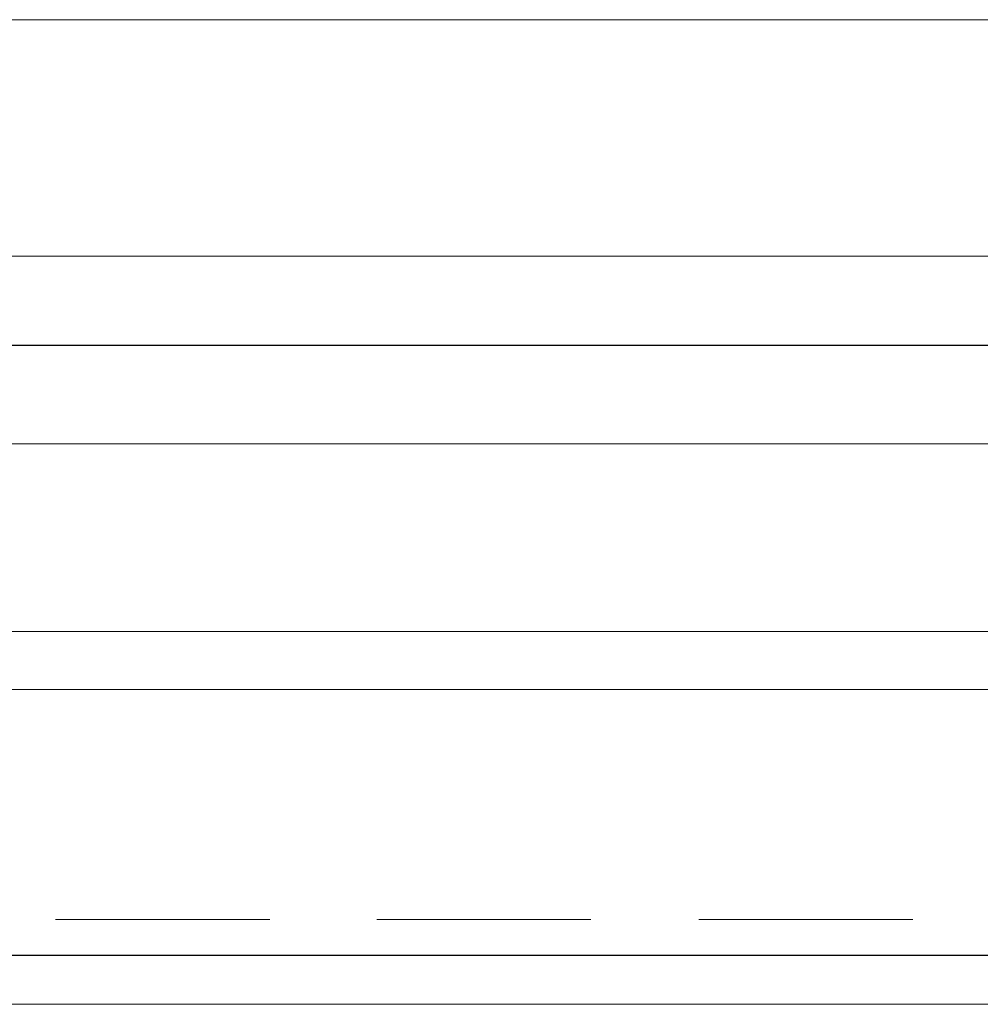
# Model space of a CAD drawing. Units: inches. Extents: x -61 to 673, y 119 to 673.
# Drawn here: x 512 to 593, y 417 to 500 of the extents above; entities that cross this region are included whole.
import ezdxf

# ---------------------------------------------------------------- set-up
doc = ezdxf.new("R2010")
doc.units = ezdxf.units.IN
doc.header["$MEASUREMENT"] = 0
doc.layers.add('Layer 1', color=7, linetype='Continuous')

msp = doc.modelspace()

# ---------------------------------------------------------------- linework, layer by layer
at = {"layer": 'Layer 1', "color": 7, "lineweight": 5, "true_color": 0xffffff}
msp.add_lwpolyline([(276.39, 499.95), (636.391, 499.95)], dxfattribs=at)
at = {"layer": 'Layer 1', "color": 7, "lineweight": 9, "true_color": 0xffffff}
for points in [[(276.33, 480.09), (636.449, 480.09)], [(276.33, 464.31), (636.449, 464.31)], [(276.33, 448.53), (636.449, 448.53)], [(276.33, 443.669), (636.449, 443.669)], [(276.33, 417.209), (636.449, 417.209)]]:
    msp.add_lwpolyline(points, dxfattribs=at)
at = {"layer": 'Layer 1', "color": 7, "lineweight": 30, "true_color": 0xffffff}
for points in [[(276.33, 472.59), (276.33, 421.35), (636.449, 421.35)], [(276.33, 472.59), (636.449, 472.59)]]:
    msp.add_lwpolyline(points, dxfattribs=at)
at = {"layer": 'Layer 1', "color": 8, "lineweight": 9, "true_color": 0x7f7f7f}
for points in [[(514.891, 424.35), (532.891, 424.35)], [(541.891, 424.35), (559.891, 424.35)], [(568.949, 424.35), (586.949, 424.35)]]:
    msp.add_lwpolyline(points, dxfattribs=at)

doc.saveas('drawing.dxf')
